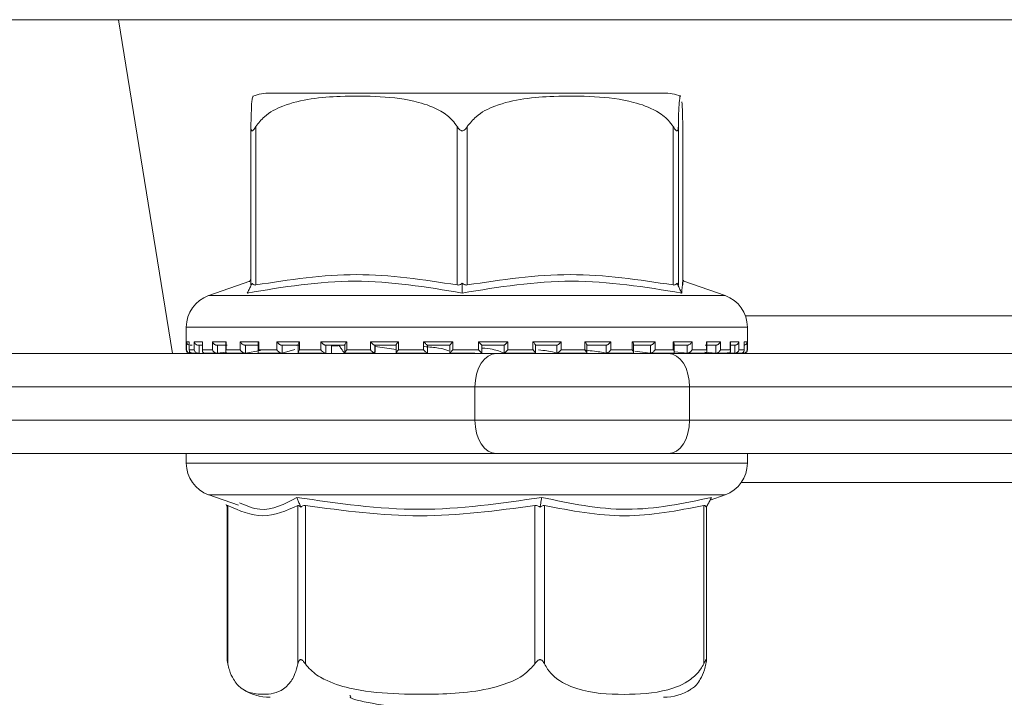
# Model space of a CAD drawing. Units: millimetres. Extents: x 131 to 1360, y 143 to 935.
# Drawn here: x 638 to 667, y 776 to 796 of the extents above; entities that cross this region are included whole.
import ezdxf

# ---------------------------------------------------------------- set-up
doc = ezdxf.new("R2010")
doc.units = ezdxf.units.MM
doc.header["$LTSCALE"] = 5
doc.linetypes.add('SLD-Durchgehend', pattern=[0])
doc.layers.add('MAßLINIE_MAßZEICHNUNGEN', color=7, linetype='SLD-Durchgehend')
doc.styles.add('SLDTEXTSTYLE0', font='Opinion Pro')
doc.dimstyles.new('SLDDIMSTYLE0', dxfattribs={"dimtxt": 26.458333, "dimasz": 17.5, "dimexe": 0, "dimexo": 0.0625, "dimgap": 6.614583, "dimtad": 0, "dimdec": 0, "dimrnd": 1e-09, "dimzin": 12, "dimdsep": 46, "dimtxsty": 'SLDTEXTSTYLE0', "dimsah": 1, "dimcen": 0.09, "dimadec": 0, "dimazin": 3, "dimtfac": 1, "dimtdec": 0, "dimtofl": 0, "dimtmove": 0, "dimatfit": 3, "dimfxl": 0, "dimfrac": 2, "dimtolj": 1, "dimtzin": 12, "dimarcsym": 0})

# ---------------------------------------------------------------- blocks, each defined once
blk = doc.blocks.new('_D_1')
at = {"layer": 'MAßLINIE_MAßZEICHNUNGEN', "color": 7}
for p, q in [((598.967, 809.102), (598.967, 654.902)), ((862.964, 809.102), (862.964, 654.902)), ((598.967, 659.902), (707.32, 659.902)), ((862.964, 659.902), (768.076, 659.902))]:
    blk.add_line(p, q, dxfattribs=at)
for points in [[(598.967, 659.902), (616.467, 652.402), (616.467, 667.402)], [(862.964, 659.902), (845.464, 667.402), (845.464, 652.402)]]:
    blk.add_solid(points, dxfattribs=at)
at = {"layer": 'MAßLINIE_MAßZEICHNUNGEN', "color": 7, "insert": (707.32, 675.238), "char_height": 26.4583, "attachment_point": 1, "style": 'SLDTEXTSTYLE0'}
blk.add_mtext('264', dxfattribs=at)

msp = doc.modelspace()

# ---------------------------------------------------------------- linework, layer by layer
at = {"color": 7, "linetype": 'SLD-Durchgehend', "lineweight": 18}
for p, q in [((621.56, 796.102), (640.866, 796.102)), ((640.866, 796.102), (693.438, 796.102)), ((640.866, 796.102), (642.485, 786.102)), ((657.184, 793.902), (645.405, 793.902)), ((644.829, 788.156), (644.829, 792.9)), ((644.974, 792.9), (644.974, 788.156)), ((651.006, 788.156), (651.006, 792.9)), ((651.306, 792.9), (651.306, 788.156)), ((657.472, 788.156), (657.472, 792.9)), ((657.627, 792.9), (657.627, 788.156)), ((657.76, 788.156), (657.76, 792.9)), ((644.829, 788.342), (644.786, 788.253)), ((644.801, 788.27), (643.564, 787.837)), ((644.826, 788.126), (644.866, 788.209)), ((651.155, 788.126), (651.156, 788.209)), ((657.623, 788.126), (657.584, 788.209)), ((659.025, 787.837), (657.788, 788.27)), ((643.564, 787.837), (659.023, 787.837)), ((659.635, 787.233), (692.352, 787.233)), ((642.894, 786.893), (642.894, 786.212)), ((659.694, 786.893), (642.896, 786.893)), ((659.694, 786.212), (659.694, 786.893)), ((642.901, 786.452), (642.984, 786.452)), ((642.901, 786.212), (642.901, 786.452)), ((642.983, 786.438), (642.983, 786.198)), ((642.984, 786.452), (642.984, 786.212)), ((643.069, 786.352), (643.006, 786.352)), ((643.131, 786.452), (643.384, 786.452)), ((643.131, 786.212), (643.131, 786.452)), ((643.378, 786.352), (643.252, 786.352)), ((643.278, 786.352), (643.278, 786.114)), ((643.378, 786.419), (643.378, 786.179)), ((643.384, 786.452), (643.384, 786.212)), ((643.674, 786.452), (644.087, 786.452)), ((643.674, 786.212), (643.674, 786.452)), ((644.122, 786.352), (643.807, 786.352)), ((643.83, 786.352), (643.83, 786.114)), ((644.073, 786.402), (644.073, 786.162)), ((644.087, 786.452), (644.087, 786.212)), ((644.51, 786.452), (645.067, 786.452)), ((644.51, 786.212), (644.51, 786.452)), ((645.074, 786.352), (644.65, 786.352)), ((644.67, 786.352), (644.67, 786.114)), ((645.041, 786.386), (645.041, 786.146)), ((645.067, 786.452), (645.067, 786.212)), ((645.606, 786.452), (646.286, 786.452)), ((645.606, 786.212), (645.606, 786.452)), ((646.266, 786.352), (645.748, 786.352)), ((645.764, 786.352), (645.764, 786.114)), ((646.198, 786.337), (645.941, 786.352)), ((646.246, 786.373), (646.246, 786.133)), ((646.286, 786.452), (646.286, 786.212)), ((646.922, 786.452), (647.698, 786.452)), ((646.922, 786.212), (646.922, 786.452)), ((647.651, 786.352), (647.059, 786.352)), ((647.07, 786.352), (647.07, 786.114)), ((647.245, 786.114), (647.245, 786.352)), ((647.245, 786.114), (647.245, 786.352)), ((647.641, 786.363), (647.641, 786.122)), ((647.698, 786.452), (647.698, 786.212)), ((648.405, 786.452), (649.248, 786.452)), ((648.405, 786.212), (648.405, 786.452)), ((649.176, 786.352), (648.533, 786.352)), ((648.539, 786.352), (648.539, 786.114)), ((648.551, 786.143), (648.551, 786.352)), ((649.173, 786.219), (648.551, 786.307)), ((648.994, 786.352), (649.173, 786.347)), ((649.173, 786.356), (649.173, 786.116)), ((649.248, 786.452), (649.248, 786.212)), ((649.999, 786.452), (650.877, 786.452)), ((649.999, 786.212), (649.999, 786.452)), ((650.782, 786.352), (650.113, 786.352)), ((650.114, 786.113), (650.114, 786.352)), ((650.782, 786.353), (650.782, 786.113)), ((650.877, 786.452), (650.877, 786.212)), ((651.643, 786.452), (652.522, 786.452)), ((651.643, 786.212), (651.643, 786.452)), ((651.739, 786.113), (651.739, 786.353)), ((652.408, 786.352), (651.739, 786.352)), ((652.408, 786.112), (652.408, 786.352)), ((652.522, 786.452), (652.522, 786.212)), ((653.274, 786.452), (654.119, 786.452)), ((653.274, 786.212), (653.274, 786.452)), ((653.991, 786.352), (653.347, 786.352)), ((653.35, 786.116), (653.35, 786.356)), ((653.99, 786.112), (653.99, 786.352)), ((654.119, 786.452), (654.119, 786.212)), ((654.828, 786.452), (655.608, 786.452)), ((654.828, 786.212), (654.828, 786.452)), ((655.471, 786.352), (654.877, 786.352)), ((654.886, 786.122), (654.886, 786.362)), ((655.469, 786.112), (655.469, 786.352)), ((655.608, 786.452), (655.608, 786.212)), ((656.247, 786.452), (656.932, 786.452)), ((656.247, 786.212), (656.247, 786.452)), ((656.79, 786.352), (656.269, 786.352)), ((656.288, 786.132), (656.288, 786.373)), ((656.788, 786.112), (656.788, 786.352)), ((656.932, 786.452), (656.932, 786.212)), ((657.898, 786.352), (657.469, 786.352)), ((657.475, 786.452), (658.038, 786.452)), ((657.475, 786.212), (657.475, 786.452)), ((657.502, 786.146), (657.502, 786.385)), ((657.895, 786.112), (657.895, 786.352)), ((658.038, 786.452), (658.038, 786.212)), ((658.752, 786.352), (658.433, 786.352)), ((658.466, 786.452), (658.886, 786.452)), ((658.466, 786.212), (658.466, 786.452)), ((658.481, 786.161), (658.481, 786.402)), ((658.749, 786.112), (658.749, 786.352)), ((658.886, 786.452), (658.886, 786.212)), ((659.182, 786.452), (659.441, 786.452)), ((659.182, 786.212), (659.182, 786.452)), ((659.188, 786.179), (659.188, 786.418)), ((659.319, 786.352), (659.211, 786.352)), ((659.316, 786.112), (659.316, 786.352)), ((659.441, 786.452), (659.441, 786.212)), ((659.594, 786.452), (659.684, 786.452)), ((659.594, 786.212), (659.594, 786.452)), ((659.595, 786.198), (659.595, 786.437)), ((659.684, 786.452), (659.684, 786.212)), ((635.625, 786.102), (652.179, 786.102)), ((642.894, 786.212), (642.901, 786.212)), ((642.984, 786.212), (643.131, 786.212)), ((642.994, 786.112), (643.007, 786.112)), ((643.019, 786.113), (643.013, 786.112)), ((643.033, 786.114), (643.016, 786.113)), ((643.071, 786.112), (643.252, 786.112)), ((643.278, 786.114), (643.261, 786.113)), ((643.384, 786.212), (643.674, 786.212)), ((643.443, 786.112), (643.811, 786.112)), ((643.83, 786.114), (643.815, 786.113)), ((643.83, 786.114), (644.081, 786.147)), ((644.087, 786.212), (644.51, 786.212)), ((644.127, 786.112), (644.651, 786.112)), ((644.67, 786.114), (644.657, 786.113)), ((644.67, 786.114), (645.112, 786.192)), ((645.067, 786.212), (645.606, 786.212)), ((645.07, 786.112), (645.763, 786.112)), ((645.764, 786.114), (645.754, 786.113)), ((645.764, 786.114), (646.146, 786.221)), ((646.275, 786.112), (647.061, 786.112)), ((646.286, 786.212), (646.922, 786.212)), ((647.07, 786.114), (647.064, 786.113)), ((647.646, 786.112), (648.542, 786.112)), ((647.698, 786.212), (648.405, 786.212)), ((648.539, 786.114), (648.509, 786.143)), ((648.539, 786.114), (648.536, 786.113)), ((649.187, 786.112), (650.116, 786.112)), ((649.248, 786.212), (649.999, 786.212)), ((650.114, 786.113), (650.114, 786.113)), ((650.777, 786.112), (651.533, 786.112)), ((650.877, 786.212), (651.643, 786.212)), ((652.179, 786.102), (657.321, 786.102)), ((652.407, 786.113), (652.408, 786.112)), ((652.419, 786.112), (653.351, 786.112)), ((652.522, 786.212), (653.274, 786.212)), ((653.986, 786.112), (654.884, 786.112)), ((653.988, 786.113), (653.99, 786.112)), ((654.119, 786.212), (654.828, 786.212)), ((655.466, 786.113), (655.469, 786.112)), ((655.481, 786.112), (656.272, 786.112)), ((655.608, 786.212), (656.247, 786.212)), ((656.326, 786.172), (656.784, 786.113)), ((656.784, 786.113), (656.788, 786.112)), ((656.786, 786.112), (657.481, 786.112)), ((656.932, 786.212), (657.475, 786.212)), ((657.321, 786.102), (692.341, 786.102)), ((657.52, 786.154), (657.89, 786.113)), ((657.89, 786.113), (657.895, 786.112)), ((657.905, 786.112), (658.435, 786.112)), ((658.038, 786.212), (658.466, 786.212)), ((658.418, 786.145), (658.744, 786.113)), ((658.744, 786.113), (658.749, 786.112)), ((658.75, 786.112), (659.121, 786.112)), ((658.886, 786.212), (659.182, 786.212)), ((659.098, 786.133), (659.31, 786.113)), ((659.31, 786.113), (659.316, 786.112)), ((659.321, 786.112), (659.51, 786.112)), ((659.441, 786.212), (659.594, 786.212)), ((659.569, 786.113), (659.575, 786.112)), ((659.575, 786.112), (659.575, 786.143)), ((659.578, 786.112), (659.594, 786.112)), ((659.684, 786.212), (659.694, 786.212)), ((651.536, 785.102), (634.983, 785.102)), ((657.964, 785.102), (651.536, 785.102)), ((651.536, 784.102), (651.536, 785.102)), ((657.964, 785.102), (657.964, 784.102)), ((695.116, 785.102), (657.964, 785.102)), ((634.983, 784.102), (651.536, 784.102)), ((651.536, 784.102), (657.964, 784.102)), ((657.964, 784.102), (695.273, 784.102)), ((652.179, 783.102), (635.625, 783.102)), ((642.894, 783.102), (642.894, 782.812)), ((657.321, 783.102), (652.179, 783.102)), ((693.119, 783.102), (657.321, 783.102)), ((659.694, 782.812), (659.694, 783.102)), ((642.894, 782.812), (659.694, 782.812)), ((693.122, 782.233), (659.51, 782.233)), ((643.564, 781.868), (644.459, 781.555)), ((656.981, 781.868), (643.564, 781.868)), ((659.025, 781.868), (656.981, 781.868)), ((658.579, 781.712), (659.025, 781.868)), ((644.083, 781.578), (644.121, 781.509)), ((644.121, 781.536), (644.121, 776.905)), ((644.135, 781.549), (644.135, 776.804)), ((646.237, 776.804), (646.237, 781.549)), ((646.289, 781.578), (646.32, 781.496)), ((646.458, 781.549), (646.458, 776.804)), ((653.331, 776.804), (653.331, 781.549)), ((653.5, 781.578), (653.486, 781.496)), ((653.617, 781.549), (653.617, 776.804)), ((658.388, 776.804), (658.388, 781.549)), ((658.505, 781.578), (658.46, 781.496)), ((658.467, 776.905), (658.467, 781.509)), ((647.788, 775.866), (647.804, 775.842))]:
    msp.add_line(p, q, dxfattribs=at)
at = {"color": 7, "linetype": 'SLD-Durchgehend', "lineweight": 18, "flags": 128}
for points in [[(651.536, 785.102), (651.548, 785.297), (651.585, 785.485), (651.644, 785.658), (651.724, 785.809), (651.822, 785.934), (651.933, 786.026), (652.054, 786.083), (652.179, 786.102)], [(657.964, 785.102), (657.952, 785.297), (657.915, 785.485), (657.856, 785.658), (657.776, 785.809), (657.678, 785.934), (657.567, 786.026), (657.447, 786.083), (657.321, 786.102)], [(651.536, 784.102), (651.548, 783.907), (651.585, 783.72), (651.644, 783.547), (651.724, 783.395), (651.822, 783.271), (651.933, 783.178), (652.054, 783.122), (652.179, 783.102)], [(657.964, 784.102), (657.952, 783.907), (657.915, 783.72), (657.856, 783.547), (657.776, 783.395), (657.678, 783.271), (657.567, 783.178), (657.447, 783.122), (657.321, 783.102)]]:
    msp.add_lwpolyline(points, dxfattribs=at)
at = {"color": 7, "linetype": 'SLD-Durchgehend', "lineweight": 18}
for centre, radius, start, end in [((645.404, 792.402), 1.5, 90, 110.0184), ((657.184, 792.402), 1.5, 69.9031, 90), ((643.894, 786.893), 1, 109.29, 180), ((658.694, 786.893), 1, 0, 70.71), ((642.994, 786.212), 0.1, 180, 270), ((659.594, 786.212), 0.1, 270, 0), ((643.894, 782.812), 1, 180, 250.71), ((658.694, 782.812), 1, 289.29, 0), ((645.404, 777.302), 1.5, 236.7825, 270), ((657.184, 777.302), 1.5, 270, 303.2179)]:
    msp.add_arc(centre, radius, start, end, dxfattribs=at)
for points, knots in [([(644.893, 793.803), (644.881, 793.791), (644.861, 793.772), (644.841, 793.425), (644.832, 793.105), (644.83, 792.956), (644.829, 792.9)], [0, 0, 0, 0, 0.547279, 0.839643, 0.940614, 1, 1, 1, 1]), ([(644.974, 792.9), (645.056, 793.004), (645.278, 793.284), (646.134, 793.707), (647.325, 793.821), (648.687, 793.814), (649.708, 793.701), (650.438, 793.431), (650.825, 793.152), (650.961, 792.963), (651.006, 792.9)], [0, 0, 0, 0, 0.056154, 0.151998, 0.423985, 0.61065, 0.79091, 0.901466, 0.967198, 1, 1, 1, 1]), ([(651.306, 792.9), (651.39, 793.004), (651.617, 793.284), (652.492, 793.707), (653.709, 793.821), (655.101, 793.814), (656.145, 793.701), (656.891, 793.431), (657.287, 793.152), (657.426, 792.963), (657.472, 792.9)], [0, 0, 0, 0, 0.056154, 0.151999, 0.423986, 0.61065, 0.79091, 0.901466, 0.967198, 1, 1, 1, 1]), ([(657.627, 792.9), (657.627, 792.953), (657.63, 793.147), (657.64, 793.473), (657.662, 793.767), (657.682, 793.865), (657.695, 793.807), (657.695, 793.803)], [0, 0, 0, 0, 0.052576, 0.194861, 0.465956, 0.968686, 1, 1, 1, 1]), ([(657.733, 793.643), (657.739, 793.551), (657.748, 793.428), (657.756, 793.105), (657.759, 792.956), (657.76, 792.9)], [0, 0, 0, 0, 0.6457963, 0.8688283, 1, 1, 1, 1]), ([(644.829, 792.9), (644.83, 792.87), (644.831, 792.829), (644.844, 792.789), (644.856, 792.774), (644.87, 792.772), (644.888, 792.78), (644.923, 792.818), (644.952, 792.865), (644.974, 792.9)], [0, 0, 0, 0, 0.271757, 0.36369, 0.456498, 0.520494, 0.584374, 0.688656, 1, 1, 1, 1]), ([(651.006, 792.9), (651.027, 792.87), (651.054, 792.829), (651.102, 792.789), (651.133, 792.774), (651.164, 792.772), (651.196, 792.78), (651.251, 792.818), (651.283, 792.865), (651.306, 792.9)], [0, 0, 0, 0, 0.271757, 0.363684, 0.456494, 0.520493, 0.584384, 0.688657, 1, 1, 1, 1]), ([(657.472, 792.9), (657.491, 792.87), (657.517, 792.829), (657.552, 792.789), (657.572, 792.774), (657.588, 792.772), (657.603, 792.78), (657.622, 792.818), (657.625, 792.865), (657.627, 792.9)], [0, 0, 0, 0, 0.271765, 0.363687, 0.456488, 0.520488, 0.58438, 0.688664, 1, 1, 1, 1]), ([(644.974, 788.156), (645.979, 788.31), (647.99, 788.62), (650.001, 788.31), (651.006, 788.156)], [0, 0, 0, 0, 0.500012, 1, 1, 1, 1]), ([(651.306, 788.156), (652.334, 788.31), (654.389, 788.62), (656.444, 788.31), (657.472, 788.156)], [0, 0, 0, 0, 0.500012, 1, 1, 1, 1]), ([(657.79, 788.256), (657.789, 788.26), (657.761, 788.386), (657.743, 788.146), (657.726, 787.914)], [0, 0, 0, 0, 0.037636, 1, 1, 1, 1]), ([(651.153, 787.914), (650.083, 788.092), (647.944, 788.447), (645.795, 788.092), (644.721, 787.914)], [0, 0, 0, 0, 0.5, 1, 1, 1, 1]), ([(644.721, 787.914), (644.738, 787.949), (644.773, 788.02), (644.808, 788.091), (644.826, 788.126)], [0, 0, 0, 0, 0.500094, 1, 1, 1, 1]), ([(644.866, 788.209), (644.858, 788.196), (644.844, 788.172), (644.831, 788.152), (644.829, 788.154), (644.829, 788.156)], [0, 0, 0, 0, 0.389037, 0.696298, 1, 1, 1, 1]), ([(644.974, 788.156), (644.959, 788.154), (644.931, 788.152), (644.892, 788.172), (644.876, 788.196), (644.866, 788.209)], [0, 0, 0, 0, 0.305234, 0.609305, 1, 1, 1, 1]), ([(651.156, 788.209), (651.138, 788.196), (651.106, 788.172), (651.053, 788.152), (651.022, 788.154), (651.006, 788.156)], [0, 0, 0, 0, 0.389057, 0.696277, 1, 1, 1, 1]), ([(657.726, 787.914), (656.628, 788.092), (654.433, 788.447), (652.246, 788.092), (651.153, 787.914)], [0, 0, 0, 0, 0.5000003, 1, 1, 1, 1]), ([(651.153, 787.914), (651.153, 787.949), (651.154, 788.02), (651.154, 788.091), (651.155, 788.126)], [0, 0, 0, 0, 0.5001, 1, 1, 1, 1]), ([(651.306, 788.156), (651.291, 788.154), (651.259, 788.152), (651.205, 788.172), (651.174, 788.196), (651.156, 788.209)], [0, 0, 0, 0, 0.305211, 0.609294, 1, 1, 1, 1]), ([(657.584, 788.209), (657.574, 788.196), (657.556, 788.172), (657.516, 788.152), (657.487, 788.154), (657.472, 788.156)], [0, 0, 0, 0, 0.389027, 0.696275, 1, 1, 1, 1]), ([(657.627, 788.156), (657.625, 788.154), (657.623, 788.152), (657.607, 788.172), (657.592, 788.196), (657.584, 788.209)], [0, 0, 0, 0, 0.305235, 0.609322, 1, 1, 1, 1]), ([(657.726, 787.914), (657.709, 787.949), (657.675, 788.02), (657.64, 788.091), (657.623, 788.126)], [0, 0, 0, 0, 0.5001181, 1, 1, 1, 1]), ([(642.983, 786.355), (642.982, 786.356), (642.972, 786.357), (642.953, 786.366), (642.926, 786.387), (642.907, 786.417), (642.902, 786.441), (642.902, 786.452), (642.901, 786.452)], [0, 0, 0, 0, 0.021283, 0.179613, 0.402853, 0.711616, 0.988002, 1, 1, 1, 1]), ([(642.985, 786.438), (642.984, 786.442), (642.984, 786.447), (642.984, 786.452), (642.984, 786.452)], [0, 0, 0, 0, 0.901387, 1, 1, 1, 1]), ([(643.131, 786.452), (643.131, 786.452), (643.134, 786.441), (643.143, 786.417), (643.167, 786.387), (643.197, 786.366), (643.226, 786.355), (643.243, 786.353), (643.252, 786.352)], [0, 0, 0, 0, 0.0105613, 0.2534558, 0.5248062, 0.721021, 0.860159, 1, 1, 1, 1]), ([(643.384, 786.452), (643.383, 786.452), (643.38, 786.441), (643.379, 786.43), (643.378, 786.419)], [0, 0, 0, 0, 0.042025, 1, 1, 1, 1]), ([(643.674, 786.452), (643.674, 786.452), (643.679, 786.441), (643.693, 786.417), (643.721, 786.387), (643.753, 786.366), (643.782, 786.355), (643.799, 786.353), (643.807, 786.352)], [0, 0, 0, 0, 0.010539, 0.253475, 0.524822, 0.721036, 0.860177, 1, 1, 1, 1]), ([(644.087, 786.452), (644.086, 786.452), (644.081, 786.441), (644.073, 786.423), (644.074, 786.408), (644.074, 786.402)], [0, 0, 0, 0, 0.027393, 0.658171, 1, 1, 1, 1]), ([(644.51, 786.452), (644.51, 786.452), (644.517, 786.441), (644.534, 786.417), (644.566, 786.387), (644.599, 786.366), (644.627, 786.355), (644.642, 786.353), (644.65, 786.352)], [0, 0, 0, 0, 0.010554, 0.25348, 0.524808, 0.721052, 0.860185, 1, 1, 1, 1]), ([(645.067, 786.452), (645.067, 786.452), (645.059, 786.441), (645.046, 786.417), (645.043, 786.396), (645.041, 786.386)], [0, 0, 0, 0, 0.020332, 0.487869, 1, 1, 1, 1]), ([(645.606, 786.452), (645.607, 786.452), (645.615, 786.441), (645.635, 786.417), (645.669, 786.387), (645.702, 786.366), (645.728, 786.355), (645.742, 786.353), (645.748, 786.352)], [0, 0, 0, 0, 0.010541, 0.253469, 0.524825, 0.721048, 0.860181, 1, 1, 1, 1]), ([(646.286, 786.452), (646.286, 786.452), (646.277, 786.441), (646.261, 786.417), (646.247, 786.39), (646.247, 786.377), (646.247, 786.373)], [0, 0, 0, 0, 0.016489, 0.395596, 0.819049, 1, 1, 1, 1]), ([(646.922, 786.452), (646.922, 786.452), (646.932, 786.441), (646.954, 786.417), (646.989, 786.387), (647.02, 786.366), (647.044, 786.355), (647.054, 786.353), (647.059, 786.352)], [0, 0, 0, 0, 0.0105539, 0.253463, 0.5248229, 0.7210472, 0.860208, 1, 1, 1, 1]), ([(647.245, 786.331), (647.287, 786.333), (647.371, 786.339), (647.445, 786.339), (647.482, 786.34)], [0, 0, 0, 0, 0.494678, 1, 1, 1, 1]), ([(647.43, 786.333), (647.379, 786.333), (647.32, 786.332), (647.253, 786.328), (647.245, 786.327)], [0, 0, 0, 0, 0.8718964, 1, 1, 1, 1]), ([(647.465, 786.352), (647.487, 786.318), (647.543, 786.235), (647.598, 786.151), (647.631, 786.102)], [0, 0, 0, 0, 0.41062, 1, 1, 1, 1]), ([(647.698, 786.452), (647.698, 786.452), (647.688, 786.441), (647.668, 786.417), (647.649, 786.387), (647.64, 786.369), (647.641, 786.364), (647.642, 786.363)], [0, 0, 0, 0, 0.013908, 0.334569, 0.692712, 0.951732, 1, 1, 1, 1]), ([(648.405, 786.452), (648.405, 786.452), (648.416, 786.441), (648.44, 786.417), (648.474, 786.387), (648.502, 786.366), (648.522, 786.355), (648.53, 786.353), (648.533, 786.352)], [0, 0, 0, 0, 0.010549, 0.253475, 0.52484, 0.721056, 0.860193, 1, 1, 1, 1]), ([(649.248, 786.452), (649.248, 786.452), (649.237, 786.441), (649.215, 786.417), (649.19, 786.387), (649.176, 786.367), (649.172, 786.357), (649.173, 786.356), (649.173, 786.356)], [0, 0, 0, 0, 0.012158, 0.292348, 0.605299, 0.831644, 0.992124, 1, 1, 1, 1]), ([(649.999, 786.452), (650, 786.452), (650.011, 786.441), (650.035, 786.417), (650.067, 786.387), (650.092, 786.366), (650.107, 786.355), (650.111, 786.353), (650.113, 786.352)], [0, 0, 0, 0, 0.010544, 0.253475, 0.524827, 0.721078, 0.860215, 1, 1, 1, 1]), ([(650.016, 786.31), (650.172, 786.296), (650.552, 786.264), (650.682, 786.211), (650.758, 786.18)], [0, 0, 0, 0, 0.409059, 1, 1, 1, 1]), ([(650.877, 786.452), (650.877, 786.452), (650.865, 786.441), (650.842, 786.417), (650.812, 786.387), (650.793, 786.366), (650.783, 786.355), (650.782, 786.353), (650.782, 786.352)], [0, 0, 0, 0, 0.010547, 0.253474, 0.524813, 0.721047, 0.860179, 1, 1, 1, 1]), ([(651.643, 786.452), (651.644, 786.452), (651.655, 786.441), (651.678, 786.417), (651.708, 786.387), (651.728, 786.366), (651.738, 786.355), (651.739, 786.353), (651.739, 786.352)], [0, 0, 0, 0, 0.010544, 0.253489, 0.524839, 0.721047, 0.860205, 1, 1, 1, 1]), ([(651.739, 786.267), (651.742, 786.267), (651.997, 786.246), (652.249, 786.188), (652.361, 786.135), (652.407, 786.113)], [0, 0, 0, 0, 0.005901, 0.585748, 1, 1, 1, 1]), ([(652.522, 786.452), (652.521, 786.452), (652.51, 786.441), (652.486, 786.417), (652.454, 786.387), (652.429, 786.366), (652.414, 786.355), (652.41, 786.353), (652.408, 786.352)], [0, 0, 0, 0, 0.010532, 0.253465, 0.524836, 0.721027, 0.860176, 1, 1, 1, 1]), ([(653.274, 786.452), (653.274, 786.452), (653.285, 786.441), (653.307, 786.417), (653.333, 786.387), (653.346, 786.367), (653.351, 786.357), (653.35, 786.356), (653.35, 786.356)], [0, 0, 0, 0, 0.012121, 0.290941, 0.602354, 0.827571, 0.987258, 1, 1, 1, 1]), ([(654.119, 786.452), (654.119, 786.452), (654.108, 786.441), (654.084, 786.417), (654.05, 786.387), (654.022, 786.366), (654.002, 786.355), (653.995, 786.353), (653.991, 786.352)], [0, 0, 0, 0, 0.0105561, 0.2534851, 0.5248327, 0.7210656, 0.8602043, 1, 1, 1, 1]), ([(654.828, 786.452), (654.829, 786.452), (654.839, 786.441), (654.859, 786.417), (654.878, 786.387), (654.887, 786.368), (654.886, 786.363), (654.886, 786.362)], [0, 0, 0, 0, 0.013842, 0.33258, 0.688585, 0.946014, 1, 1, 1, 1]), ([(655.608, 786.452), (655.608, 786.452), (655.598, 786.441), (655.576, 786.417), (655.541, 786.387), (655.51, 786.366), (655.486, 786.355), (655.476, 786.353), (655.471, 786.352)], [0, 0, 0, 0, 0.0105496, 0.253469, 0.5248398, 0.7210521, 0.8602102, 1, 1, 1, 1]), ([(656.247, 786.452), (656.247, 786.452), (656.257, 786.441), (656.273, 786.417), (656.287, 786.389), (656.287, 786.377), (656.287, 786.373)], [0, 0, 0, 0, 0.016344, 0.392524, 0.812712, 1, 1, 1, 1]), ([(656.932, 786.452), (656.931, 786.452), (656.923, 786.441), (656.902, 786.417), (656.868, 786.387), (656.836, 786.366), (656.809, 786.355), (656.796, 786.353), (656.79, 786.352)], [0, 0, 0, 0, 0.010545, 0.253475, 0.52482, 0.721028, 0.860192, 1, 1, 1, 1]), ([(657.475, 786.452), (657.476, 786.452), (657.484, 786.441), (657.496, 786.418), (657.502, 786.394), (657.502, 786.385), (657.502, 786.385)], [0, 0, 0, 0, 0.020116, 0.482747, 0.999566, 1, 1, 1, 1]), ([(658.038, 786.452), (658.038, 786.452), (658.031, 786.441), (658.014, 786.417), (657.982, 786.387), (657.948, 786.366), (657.92, 786.355), (657.905, 786.353), (657.898, 786.352)], [0, 0, 0, 0, 0.010549, 0.253479, 0.524853, 0.72107, 0.860199, 1, 1, 1, 1]), ([(658.466, 786.452), (658.467, 786.452), (658.473, 786.441), (658.48, 786.423), (658.479, 786.407), (658.479, 786.402)], [0, 0, 0, 0, 0.027013, 0.64881, 1, 1, 1, 1]), ([(658.886, 786.452), (658.885, 786.452), (658.88, 786.441), (658.866, 786.417), (658.838, 786.387), (658.806, 786.366), (658.777, 786.355), (658.76, 786.353), (658.752, 786.352)], [0, 0, 0, 0, 0.010538, 0.253468, 0.524835, 0.721052, 0.860212, 1, 1, 1, 1]), ([(659.182, 786.452), (659.182, 786.452), (659.186, 786.441), (659.19, 786.428), (659.188, 786.418), (659.188, 786.418)], [0, 0, 0, 0, 0.0411591, 0.9890315, 1, 1, 1, 1]), ([(659.441, 786.452), (659.441, 786.452), (659.438, 786.441), (659.428, 786.417), (659.404, 786.387), (659.374, 786.366), (659.346, 786.355), (659.328, 786.353), (659.319, 786.352)], [0, 0, 0, 0, 0.010568, 0.253498, 0.524832, 0.721047, 0.860187, 1, 1, 1, 1]), ([(659.594, 786.452), (659.594, 786.452), (659.595, 786.447), (659.594, 786.442), (659.594, 786.437)], [0, 0, 0, 0, 0.093213, 1, 1, 1, 1]), ([(659.684, 786.452), (659.684, 786.452), (659.683, 786.441), (659.678, 786.417), (659.659, 786.387), (659.632, 786.366), (659.61, 786.356), (659.598, 786.355), (659.595, 786.355)], [0, 0, 0, 0, 0.011592, 0.277901, 0.575355, 0.790475, 0.942985, 1, 1, 1, 1]), ([(643.016, 786.113), (643.007, 786.113), (642.99, 786.112), (642.963, 786.12), (642.936, 786.137), (642.91, 786.168), (642.902, 786.195), (642.902, 786.212), (642.901, 786.212)], [0, 0, 0, 0, 0.1273858, 0.2544208, 0.420928, 0.6495661, 0.9899401, 1, 1, 1, 1]), ([(642.985, 786.198), (642.984, 786.202), (642.984, 786.207), (642.984, 786.212), (642.984, 786.212)], [0, 0, 0, 0, 0.900875, 1, 1, 1, 1]), ([(643.072, 786.112), (643.064, 786.113), (643.047, 786.114), (643.022, 786.124), (643, 786.143), (642.987, 786.164), (642.986, 786.179), (642.986, 786.181)], [0, 0, 0, 0, 0.175498, 0.350305, 0.59102, 0.923836, 1, 1, 1, 1]), ([(643.261, 786.113), (643.253, 786.113), (643.236, 786.112), (643.209, 786.12), (643.179, 786.137), (643.148, 786.168), (643.135, 786.195), (643.131, 786.212), (643.131, 786.212)], [0, 0, 0, 0, 0.127353, 0.254398, 0.420927, 0.649581, 0.989925, 1, 1, 1, 1]), ([(643.384, 786.212), (643.383, 786.212), (643.379, 786.199), (643.375, 786.174), (643.384, 786.143), (643.402, 786.124), (643.423, 786.114), (643.44, 786.113), (643.448, 786.112)], [0, 0, 0, 0, 0.010361, 0.288343, 0.544717, 0.730166, 0.86482, 1, 1, 1, 1]), ([(643.674, 786.212), (643.674, 786.212), (643.681, 786.195), (643.699, 786.168), (643.734, 786.137), (643.765, 786.12), (643.792, 786.112), (643.808, 786.113), (643.815, 786.113)], [0, 0, 0, 0, 0.0100537, 0.3504196, 0.5790614, 0.7455786, 0.8726087, 1, 1, 1, 1]), ([(644.087, 786.212), (644.086, 786.212), (644.08, 786.199), (644.071, 786.174), (644.073, 786.143), (644.085, 786.124), (644.102, 786.114), (644.117, 786.113), (644.124, 786.112)], [0, 0, 0, 0, 0.01038, 0.288331, 0.544719, 0.730144, 0.864818, 1, 1, 1, 1]), ([(644.51, 786.212), (644.51, 786.212), (644.52, 786.195), (644.542, 786.168), (644.58, 786.137), (644.611, 786.12), (644.637, 786.112), (644.65, 786.113), (644.657, 786.113)], [0, 0, 0, 0, 0.010069, 0.350438, 0.579079, 0.745578, 0.8726, 1, 1, 1, 1]), ([(645.067, 786.212), (645.067, 786.212), (645.058, 786.199), (645.045, 786.174), (645.039, 786.143), (645.045, 786.124), (645.058, 786.114), (645.07, 786.113), (645.077, 786.112)], [0, 0, 0, 0, 0.010394, 0.288329, 0.544719, 0.730143, 0.864797, 1, 1, 1, 1]), ([(645.606, 786.212), (645.607, 786.212), (645.619, 786.195), (645.644, 786.168), (645.683, 786.137), (645.713, 786.12), (645.737, 786.112), (645.748, 786.113), (645.754, 786.113)], [0, 0, 0, 0, 0.0100561, 0.3504394, 0.5790886, 0.7456081, 0.8726632, 1, 1, 1, 1]), ([(646.286, 786.212), (646.286, 786.212), (646.275, 786.199), (646.258, 786.174), (646.246, 786.143), (646.246, 786.124), (646.253, 786.114), (646.263, 786.113), (646.268, 786.112)], [0, 0, 0, 0, 0.010396, 0.288332, 0.544723, 0.730162, 0.8648, 1, 1, 1, 1]), ([(646.922, 786.212), (646.922, 786.212), (646.936, 786.195), (646.963, 786.168), (647.002, 786.137), (647.03, 786.12), (647.051, 786.112), (647.059, 786.113), (647.064, 786.113)], [0, 0, 0, 0, 0.010068, 0.3504392, 0.5790639, 0.7455914, 0.8726109, 1, 1, 1, 1]), ([(647.698, 786.212), (647.698, 786.212), (647.686, 786.199), (647.665, 786.174), (647.646, 786.143), (647.64, 786.124), (647.642, 786.114), (647.649, 786.113), (647.652, 786.112)], [0, 0, 0, 0, 0.010368, 0.288353, 0.544727, 0.730174, 0.864802, 1, 1, 1, 1]), ([(648.405, 786.212), (648.405, 786.212), (648.421, 786.195), (648.449, 786.168), (648.486, 786.137), (648.511, 786.12), (648.528, 786.112), (648.533, 786.113), (648.536, 786.113)], [0, 0, 0, 0, 0.0100629, 0.3504297, 0.5790634, 0.7455836, 0.8726255, 1, 1, 1, 1]), ([(649.248, 786.212), (649.248, 786.212), (649.235, 786.199), (649.212, 786.174), (649.187, 786.143), (649.175, 786.124), (649.171, 786.114), (649.175, 786.113), (649.177, 786.112)], [0, 0, 0, 0, 0.010372, 0.288341, 0.544726, 0.730149, 0.864786, 1, 1, 1, 1]), ([(649.999, 786.212), (650, 786.212), (650.016, 786.195), (650.044, 786.168), (650.078, 786.137), (650.099, 786.12), (650.111, 786.112), (650.113, 786.113), (650.114, 786.113)], [0, 0, 0, 0, 0.010059, 0.350433, 0.579084, 0.745599, 0.872634, 1, 1, 1, 1]), ([(650.877, 786.212), (650.877, 786.212), (650.863, 786.199), (650.839, 786.174), (650.809, 786.143), (650.791, 786.124), (650.782, 786.114), (650.782, 786.113), (650.782, 786.112)], [0, 0, 0, 0, 0.0103775, 0.2883385, 0.5447177, 0.7301715, 0.8648037, 1, 1, 1, 1]), ([(651.643, 786.212), (651.644, 786.212), (651.66, 786.195), (651.687, 786.168), (651.717, 786.137), (651.732, 786.121), (651.739, 786.113), (651.738, 786.113), (651.738, 786.113)], [0, 0, 0, 0, 0.010824, 0.37709, 0.623144, 0.802317, 0.939006, 1, 1, 1, 1]), ([(652.522, 786.212), (652.521, 786.212), (652.508, 786.199), (652.483, 786.174), (652.45, 786.143), (652.427, 786.124), (652.413, 786.114), (652.409, 786.113), (652.408, 786.112)], [0, 0, 0, 0, 0.010363, 0.288319, 0.544705, 0.730165, 0.864814, 1, 1, 1, 1]), ([(653.274, 786.212), (653.274, 786.212), (653.29, 786.195), (653.316, 786.168), (653.34, 786.137), (653.35, 786.12), (653.351, 786.112), (653.347, 786.113), (653.345, 786.113)], [0, 0, 0, 0, 0.010076, 0.350463, 0.579104, 0.745604, 0.872652, 1, 1, 1, 1]), ([(653.441, 786.213), (653.53, 786.202), (653.785, 786.171), (653.908, 786.136), (653.988, 786.113)], [0, 0, 0, 0, 0.348694, 1, 1, 1, 1]), ([(654.119, 786.212), (654.119, 786.212), (654.106, 786.199), (654.081, 786.174), (654.046, 786.143), (654.019, 786.124), (654, 786.114), (653.994, 786.113), (653.99, 786.112)], [0, 0, 0, 0, 0.010386, 0.288332, 0.544723, 0.730137, 0.864807, 1, 1, 1, 1]), ([(654.794, 786.208), (654.882, 786.198), (655.167, 786.169), (655.344, 786.136), (655.466, 786.113)], [0, 0, 0, 0, 0.309852, 1, 1, 1, 1]), ([(654.828, 786.212), (654.829, 786.212), (654.844, 786.195), (654.866, 786.168), (654.884, 786.137), (654.887, 786.12), (654.884, 786.112), (654.876, 786.113), (654.872, 786.113)], [0, 0, 0, 0, 0.010065, 0.350427, 0.579064, 0.745575, 0.872596, 1, 1, 1, 1]), ([(655.608, 786.212), (655.608, 786.212), (655.597, 786.199), (655.572, 786.174), (655.536, 786.143), (655.506, 786.124), (655.484, 786.114), (655.474, 786.113), (655.469, 786.112)], [0, 0, 0, 0, 0.01038, 0.288339, 0.544706, 0.730166, 0.864792, 1, 1, 1, 1]), ([(656.247, 786.212), (656.247, 786.212), (656.261, 786.195), (656.279, 786.168), (656.289, 786.137), (656.287, 786.12), (656.278, 786.112), (656.268, 786.113), (656.263, 786.113)], [0, 0, 0, 0, 0.010069, 0.350427, 0.579079, 0.745613, 0.87265, 1, 1, 1, 1]), ([(656.932, 786.212), (656.931, 786.212), (656.921, 786.199), (656.899, 786.174), (656.864, 786.143), (656.832, 786.124), (656.806, 786.114), (656.794, 786.113), (656.788, 786.112)], [0, 0, 0, 0, 0.010375, 0.288327, 0.544719, 0.730145, 0.864768, 1, 1, 1, 1]), ([(657.475, 786.212), (657.476, 786.212), (657.487, 786.195), (657.501, 786.168), (657.503, 786.137), (657.495, 786.12), (657.481, 786.112), (657.468, 786.113), (657.462, 786.113)], [0, 0, 0, 0, 0.010075, 0.35043, 0.579077, 0.745585, 0.872638, 1, 1, 1, 1]), ([(658.038, 786.212), (658.038, 786.212), (658.03, 786.199), (658.011, 786.174), (657.977, 786.143), (657.944, 786.124), (657.917, 786.114), (657.903, 786.113), (657.895, 786.112)], [0, 0, 0, 0, 0.01038, 0.288344, 0.544743, 0.730154, 0.864797, 1, 1, 1, 1]), ([(658.466, 786.212), (658.467, 786.212), (658.475, 786.195), (658.484, 786.168), (658.479, 786.137), (658.465, 786.12), (658.447, 786.112), (658.432, 786.113), (658.424, 786.113)], [0, 0, 0, 0, 0.010068, 0.350454, 0.579087, 0.745618, 0.87264, 1, 1, 1, 1]), ([(658.886, 786.212), (658.885, 786.212), (658.88, 786.199), (658.864, 786.174), (658.833, 786.143), (658.802, 786.124), (658.773, 786.114), (658.757, 786.113), (658.749, 786.112)], [0, 0, 0, 0, 0.0103683, 0.2883317, 0.5447222, 0.7301369, 0.8648016, 1, 1, 1, 1]), ([(659.182, 786.212), (659.182, 786.212), (659.187, 786.195), (659.19, 786.168), (659.178, 786.137), (659.159, 786.12), (659.137, 786.112), (659.121, 786.113), (659.113, 786.113)], [0, 0, 0, 0, 0.010063, 0.350428, 0.579061, 0.745606, 0.872626, 1, 1, 1, 1]), ([(659.441, 786.212), (659.441, 786.212), (659.438, 786.199), (659.427, 786.174), (659.4, 786.143), (659.37, 786.124), (659.342, 786.114), (659.325, 786.113), (659.316, 786.112)], [0, 0, 0, 0, 0.010399, 0.288367, 0.544729, 0.730151, 0.864824, 1, 1, 1, 1]), ([(659.594, 786.212), (659.594, 786.212), (659.596, 786.195), (659.594, 786.168), (659.574, 786.137), (659.551, 786.12), (659.526, 786.112), (659.509, 786.113), (659.5, 786.113)], [0, 0, 0, 0, 0.010055, 0.350427, 0.579078, 0.745592, 0.872641, 1, 1, 1, 1]), ([(659.684, 786.212), (659.684, 786.212), (659.683, 786.199), (659.677, 786.174), (659.656, 786.143), (659.629, 786.124), (659.602, 786.114), (659.584, 786.113), (659.575, 786.112)], [0, 0, 0, 0, 0.010405, 0.288359, 0.544732, 0.730154, 0.864807, 1, 1, 1, 1]), ([(644.122, 781.536), (644.122, 781.541), (644.122, 781.553), (644.13, 781.551), (644.135, 781.549)], [0, 0, 0, 0, 0.442319, 1, 1, 1, 1]), ([(646.237, 781.549), (645.887, 781.394), (645.186, 781.084), (644.485, 781.394), (644.135, 781.549)], [0, 0, 0, 0, 0.500012, 1, 1, 1, 1]), ([(644.484, 781.628), (644.689, 781.541), (645.271, 781.294), (645.839, 781.595), (646.208, 781.791)], [0, 0, 0, 0, 0.35126, 1, 1, 1, 1]), ([(646.208, 781.791), (647.43, 781.613), (649.874, 781.258), (652.315, 781.613), (653.535, 781.791)], [0, 0, 0, 0, 0.5, 1, 1, 1, 1]), ([(646.289, 781.578), (646.275, 781.614), (646.248, 781.685), (646.221, 781.755), (646.208, 781.791)], [0, 0, 0, 0, 0.4999057, 1, 1, 1, 1]), ([(646.237, 781.549), (646.243, 781.55), (646.255, 781.553), (646.285, 781.533), (646.307, 781.509), (646.32, 781.496)], [0, 0, 0, 0, 0.305225, 0.609307, 1, 1, 1, 1]), ([(646.32, 781.496), (646.334, 781.509), (646.358, 781.533), (646.407, 781.553), (646.441, 781.55), (646.458, 781.549)], [0, 0, 0, 0, 0.389034, 0.696284, 1, 1, 1, 1]), ([(653.331, 781.549), (652.185, 781.394), (649.894, 781.084), (647.603, 781.394), (646.458, 781.549)], [0, 0, 0, 0, 0.500012, 1, 1, 1, 1]), ([(653.331, 781.549), (653.348, 781.55), (653.382, 781.553), (653.438, 781.533), (653.469, 781.509), (653.486, 781.496)], [0, 0, 0, 0, 0.305211, 0.609307, 1, 1, 1, 1]), ([(653.486, 781.496), (653.503, 781.509), (653.532, 781.533), (653.579, 781.553), (653.605, 781.55), (653.617, 781.549)], [0, 0, 0, 0, 0.389035, 0.696314, 1, 1, 1, 1]), ([(653.5, 781.578), (653.506, 781.614), (653.517, 781.685), (653.529, 781.755), (653.535, 781.791)], [0, 0, 0, 0, 0.4999169, 1, 1, 1, 1]), ([(653.535, 781.791), (654.385, 781.612), (656.074, 781.258), (657.776, 781.614), (658.622, 781.791)], [0, 0, 0, 0, 0.503214, 1, 1, 1, 1]), ([(658.388, 781.549), (657.598, 781.395), (656.007, 781.084), (654.417, 781.394), (653.617, 781.549)], [0, 0, 0, 0, 0.496964, 1, 1, 1, 1]), ([(658.388, 781.549), (658.399, 781.55), (658.421, 781.553), (658.447, 781.533), (658.455, 781.509), (658.46, 781.496)], [0, 0, 0, 0, 0.30523, 0.609315, 1, 1, 1, 1]), ([(658.622, 781.791), (658.603, 781.755), (658.564, 781.685), (658.525, 781.614), (658.505, 781.578)], [0, 0, 0, 0, 0.5001077, 1, 1, 1, 1]), ([(644.135, 776.804), (644.129, 776.836), (644.121, 776.873), (644.122, 776.9), (644.122, 776.905)], [0, 0, 0, 0, 0.835241, 1, 1, 1, 1]), ([(646.237, 776.804), (646.208, 776.701), (646.131, 776.421), (645.833, 775.997), (645.418, 775.884), (644.943, 775.891), (644.587, 776.004), (644.333, 776.273), (644.198, 776.553), (644.151, 776.742), (644.135, 776.804)], [0, 0, 0, 0, 0.056154, 0.151998, 0.423985, 0.61065, 0.79091, 0.901466, 0.967198, 1, 1, 1, 1]), ([(646.458, 776.804), (646.436, 776.835), (646.406, 776.875), (646.363, 776.916), (646.337, 776.931), (646.313, 776.933), (646.292, 776.924), (646.258, 776.886), (646.246, 776.84), (646.237, 776.804)], [0, 0, 0, 0, 0.271756, 0.36368, 0.456495, 0.520483, 0.584382, 0.688662, 1, 1, 1, 1]), ([(653.331, 776.804), (653.237, 776.701), (652.984, 776.421), (652.009, 775.997), (650.652, 775.884), (649.1, 775.891), (647.937, 776.004), (647.105, 776.273), (646.664, 776.553), (646.509, 776.742), (646.458, 776.804)], [0, 0, 0, 0, 0.0561545, 0.1519986, 0.423985, 0.6106494, 0.7909096, 0.901466, 0.9671981, 1, 1, 1, 1]), ([(653.617, 776.804), (653.601, 776.835), (653.579, 776.875), (653.536, 776.916), (653.507, 776.931), (653.478, 776.933), (653.447, 776.924), (653.391, 776.886), (653.357, 776.84), (653.331, 776.804)], [0, 0, 0, 0, 0.271758, 0.363675, 0.456489, 0.520492, 0.584386, 0.688664, 1, 1, 1, 1]), ([(658.388, 776.804), (658.359, 776.752), (658.251, 776.558), (657.898, 776.233), (657.119, 775.926), (655.966, 775.869), (654.811, 775.926), (654.037, 776.28), (653.732, 776.6), (653.648, 776.749), (653.617, 776.804)], [0, 0, 0, 0, 0.027142, 0.100595, 0.240544, 0.500072, 0.781029, 0.922439, 0.971277, 1, 1, 1, 1]), ([(657.999, 776.058), (658.016, 776.064), (658.115, 776.1), (658.255, 776.279), (658.391, 776.553), (658.438, 776.742), (658.454, 776.804)], [0, 0, 0, 0, 0.097763, 0.574818, 0.858454, 1, 1, 1, 1]), ([(658.454, 776.804), (658.459, 776.835), (658.467, 776.875), (658.468, 776.916), (658.465, 776.931), (658.458, 776.933), (658.449, 776.924), (658.427, 776.886), (658.405, 776.84), (658.388, 776.804)], [0, 0, 0, 0, 0.271753, 0.363673, 0.456497, 0.520481, 0.584376, 0.688652, 1, 1, 1, 1]), ([(654.699, 774.62), (654.717, 774.652), (654.769, 774.745), (654.031, 774.902), (652.701, 775.089), (651.039, 775.274), (649.42, 775.459), (648.281, 775.646), (647.734, 775.774), (647.817, 775.839), (647.821, 775.842)], [0, 0, 0, 0, 0.077631, 0.2303749, 0.3831042, 0.5351824, 0.687298, 0.8401224, 0.9927637, 1, 1, 1, 1])]:
    msp.add_open_spline(points, degree=3, knots=knots, dxfattribs=at)

# ---------------------------------------------------------------- dimensions: what is measured, and where the dimension line sits
at = {"layer": 'MAßLINIE_MAßZEICHNUNGEN', "color": 7}
dim = msp.add_linear_dim(base=(598.967, 659.902), p1=(862.964, 814.102), p2=(598.967, 814.102), dimstyle='SLDDIMSTYLE0', dxfattribs=at)
dim.commit()
dim.dimension.update_dxf_attribs({"geometry": '_D_1', "text_midpoint": (737.698, 659.902), "dimtype": 160})

doc.saveas('drawing.dxf')
